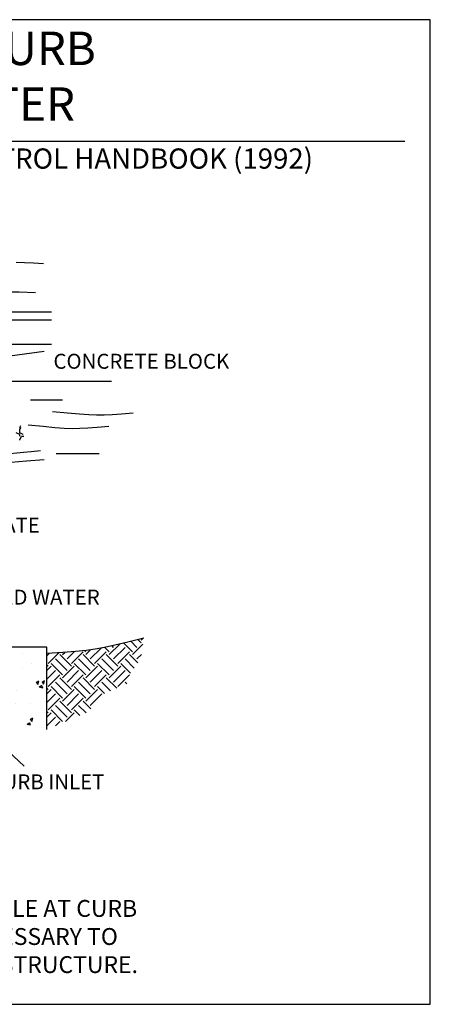
# Model space of a CAD drawing. Units: feet. Extents: x 30.9 to 64.8, y -94.5 to -42.1.
# Drawn here: x 42.4 to 44.6, y -55.5 to -50.4 of the extents above; entities that cross this region are included whole.
import ezdxf

# ---------------------------------------------------------------- set-up
doc = ezdxf.new("R2010")
doc.units = ezdxf.units.FT
doc.header["$MEASUREMENT"] = 0
for name, color, linetype in [('Const Ent', 7, 'Continuous'), ('DETAIL', 7, 'Continuous'), ('DI', 15, 'Continuous'), ('DI-TXT', 6, 'Continuous'), ('EXISTGRD', 10, 'Continuous'), ('GRD-HAT', 1, 'Continuous'), ('ROCKS', 5, 'Continuous')]:
    doc.layers.add(name, color=color, linetype=linetype)
doc.styles.add('Details', font='techb___.ttf', dxfattribs={"height": 0.08})

# ---------------------------------------------------------------- blocks, each defined once
blk = doc.blocks.new('*X43')
at = {"color": 0}
for p, q in [((27.52, 8.19), (27.5, 8.2)), ((27.52, 8.23), (27.5257, 8.2413)), ((27.52, 8.22), (27.5292, 8.2292)), ((27.52, 8.2), (27.52, 8.22)), ((27.54, 8.19), (27.52, 8.2)), ((27.52, 8.18), (27.52, 8.19)), ((27.54, 8.19), (27.5405, 8.19)), ((27.52, 8.16), (27.53, 8.18)), ((27.52, 8.1571), (27.52, 8.16)), ((27.53, 8.18), (27.5434, 8.18))]:
    blk.add_line(p, q, dxfattribs=at)
blk = doc.blocks.new('*X15')
at = {"color": 0}
for p, q in [((5.6569, 4.3973), (5.6305, 4.4237)), ((5.6569, 4.4194), (5.6715, 4.434)), ((5.237, 4.331), (5.2282, 4.3399)), ((5.237, 4.3089), (5.2729, 4.3448)), ((5.2702, 4.2758), (5.3521, 4.3577)), ((5.4138, 4.331), (5.3812, 4.3637)), ((5.4138, 4.3089), (5.4942, 4.3893)), ((5.4469, 4.3642), (5.4356, 4.3755)), ((5.4469, 4.2758), (5.5353, 4.3642)), ((5.5906, 4.331), (5.5246, 4.397)), ((5.6237, 4.3642), (5.5775, 4.4103)), ((5.5906, 4.3089), (5.6695, 4.3879)), ((4.94, 4.2991), (4.959, 4.3182)), ((4.9497, 4.2426), (5.03, 4.3229)), ((5.0934, 4.1874), (5.005, 4.2758)), ((5.1265, 4.2205), (5.0381, 4.3089)), ((5.0602, 4.3089), (5.0776, 4.3263)), ((5.0934, 4.2758), (5.1494, 4.3318)), ((5.1265, 4.2426), (5.2149, 4.331)), ((5.2702, 4.1874), (5.1818, 4.2758)), ((5.3033, 4.2205), (5.2149, 4.3089)), ((5.3033, 4.2426), (5.3917, 4.331)), ((5.4469, 4.1874), (5.3585, 4.2758)), ((5.4801, 4.2205), (5.3917, 4.3089)), ((5.4801, 4.2426), (5.5685, 4.331)), ((5.6037, 4.2074), (5.5353, 4.2758)), ((5.6319, 4.2455), (5.5685, 4.3089)), ((5.6237, 4.2758), (5.6582, 4.3103)), ((4.9497, 4.2205), (4.9399, 4.2304)), ((4.9399, 4.1886), (4.9718, 4.2205)), ((5.0602, 4.1543), (4.9718, 4.2426)), ((5.0602, 4.1322), (5.1486, 4.2205)), ((5.237, 4.1543), (5.1486, 4.2426)), ((5.237, 4.1322), (5.3254, 4.2205)), ((5.4138, 4.1543), (5.3254, 4.2426)), ((5.4138, 4.1322), (5.5022, 4.2205)), ((5.5756, 4.1692), (5.5022, 4.2426)), ((4.9398, 4.1222), (5.005, 4.1874)), ((4.9497, 4.0659), (5.0381, 4.1543)), ((5.1265, 4.0438), (5.0381, 4.1322)), ((5.0934, 4.099), (5.1818, 4.1874)), ((5.1265, 4.0659), (5.2149, 4.1543)), ((5.3033, 4.0438), (5.2149, 4.1322)), ((5.2702, 4.099), (5.3585, 4.1874)), ((5.3033, 4.0659), (5.3917, 4.1543)), ((5.4707, 4.0532), (5.3917, 4.1322)), ((5.4469, 4.099), (5.5353, 4.1874)), ((5.4801, 4.0659), (5.5685, 4.1543)), ((4.9497, 4.0438), (4.9397, 4.0538)), ((4.9397, 4.0116), (4.9718, 4.0438)), ((5.0602, 3.9775), (4.9718, 4.0659)), ((5.0934, 4.0106), (5.005, 4.099)), ((5.0602, 3.9554), (5.1486, 4.0438)), ((5.237, 3.9775), (5.1486, 4.0659)), ((5.2702, 4.0106), (5.1818, 4.099)), ((5.237, 3.9554), (5.3254, 4.0438)), ((5.3778, 4.0135), (5.3254, 4.0659)), ((5.4242, 4.0333), (5.3585, 4.099)), ((5.5481, 4.0863), (5.5353, 4.099)), ((4.9396, 3.9452), (5.005, 4.0106)), ((4.9497, 3.8891), (5.0381, 3.9775)), ((5.0934, 3.9222), (5.1818, 4.0106)), ((5.1265, 3.8891), (5.2149, 3.9775)), ((5.2702, 3.9222), (5.3585, 4.0106)), ((5.0602, 3.8007), (4.9718, 3.8891)), ((5.0934, 3.8338), (5.005, 3.9222)), ((5.1265, 3.867), (5.0381, 3.9554)), ((5.1915, 3.8463), (5.1486, 3.8891)), ((5.2382, 3.8658), (5.1818, 3.9222)), ((5.2739, 3.8964), (5.2149, 3.9554)), ((4.9394, 3.7683), (5.005, 3.8338)), ((4.9497, 3.867), (4.9395, 3.8772)), ((4.9395, 3.8346), (4.9718, 3.867)), ((5.0821, 3.8005), (5.1486, 3.867)), ((5.0061, 3.7686), (5.0381, 3.8007))]:
    blk.add_line(p, q, dxfattribs=at)
blk = doc.blocks.new('*X18')
at = {"color": 0}
for p, q in [((4.2103, 4.3476), (4.2103, 4.3476)), ((4.5008, 4.2844), (4.5008, 4.2844)), ((4.6174, 4.2824), (4.6174, 4.2824)), ((4.7586, 4.3178), (4.7586, 4.3178)), ((4.9372, 4.3285), (4.9394, 4.3298)), ((4.9372, 4.3285), (4.9394, 4.3279)), ((4.3149, 4.2464), (4.3322, 4.2564)), ((4.3249, 4.229), (4.3149, 4.2464)), ((4.3249, 4.229), (4.3322, 4.2563)), ((4.3349, 4.2117), (4.3522, 4.2217)), ((4.3349, 4.2117), (4.3431, 4.2095)), ((4.3593, 4.2095), (4.3522, 4.2217)), ((4.3595, 4.249), (4.3769, 4.259)), ((4.3695, 4.2317), (4.3595, 4.249)), ((4.3695, 4.2317), (4.3768, 4.259)), ((4.7567, 4.2012), (4.7567, 4.2012)), ((4.826, 4.2412), (4.826, 4.2412)), ((4.6244, 4.171), (4.6328, 4.1758)), ((4.6254, 4.1485), (4.6244, 4.1503)), ((4.6254, 4.1485), (4.6327, 4.1758)), ((4.8613, 4.0999), (4.8786, 4.1099)), ((4.8713, 4.0826), (4.8613, 4.0999)), ((4.8713, 4.0826), (4.8786, 4.1099)), ((4.8813, 4.0653), (4.8986, 4.0753)), ((4.8813, 4.0653), (4.9086, 4.058)), ((4.9086, 4.058), (4.8986, 4.0753)), ((4.906, 4.1026), (4.9233, 4.1126)), ((4.916, 4.0853), (4.906, 4.1026)), ((4.9159, 4.0853), (4.9232, 4.1126)), ((4.7128, 4.0373), (4.7128, 4.0373)), ((4.7008, 3.938), (4.7008, 3.938)), ((4.8174, 3.936), (4.8174, 3.936)), ((4.8154, 3.8194), (4.8328, 3.8294)), ((4.8254, 3.8021), (4.8154, 3.8194)), ((4.8254, 3.8021), (4.8327, 3.8294)), ((4.7907, 3.7821), (4.8153, 3.7755)), ((4.7908, 3.7821), (4.8081, 3.7921)), ((4.8164, 3.7778), (4.8081, 3.7921))]:
    blk.add_line(p, q, dxfattribs=at)
blk = doc.blocks.new('Block and Gravel Curb Inlet Sediment Filter')
blk.add_lwpolyline([(31.1746, -58.5875), (38.5304, -58.5875), (38.5304, -52.6978), (31.1746, -52.6978)], close=True)
at = {"layer": 'Const Ent', "ltscale": 0.05}
blk.add_line((31.3267, -53.4234), (38.3772, -53.4234), dxfattribs=at)
at = {"layer": 'DI'}
for p, q in [((35.5404, -54.4456), (36.2638, -54.4456)), ((35.5513, -54.4928), (36.2638, -54.4928)), ((35.9247, -54.6385), (36.2638, -54.6385)), ((35.9962, -54.8601), (36.6228, -54.8601)), ((36.2357, -56.4511), (35.5958, -56.4511)), ((36.2357, -56.9434), (36.2357, -56.4511))]:
    blk.add_line(p, q, dxfattribs=at)
at = {"layer": 'DI-TXT'}
for p, q in [((35.77, -54.7426), (36.2208, -54.6799)), ((35.9012, -56.9771), (36.1016, -57.1628))]:
    blk.add_line(p, q, dxfattribs=at)
at = {"layer": 'EXISTGRD'}
for points in [[(36.053, -54.1475), (36.1023, -54.1495), (36.1563, -54.1526), (36.2154, -54.1567)], [(35.6058, -54.3287), (35.6525, -54.3309), (35.7051, -54.3312), (35.764, -54.3303), (35.8297, -54.3287), (35.9026, -54.3271), (35.9831, -54.3262), (36.0717, -54.3265), (36.1687, -54.3287)], [(36.1395, -54.9714), (36.3296, -54.9714)], [(36.7536, -55.0517), (36.6831, -55.0576), (36.6268, -55.0616), (36.5791, -55.0638), (36.5343, -55.064), (36.4867, -55.0621), (36.4308, -55.058), (36.3608, -55.0516), (36.2711, -55.0428)], [(36.6074, -55.1321), (36.5369, -55.1379), (36.4806, -55.142), (36.4329, -55.1441), (36.3881, -55.1443), (36.3405, -55.1424), (36.2846, -55.1383), (36.2146, -55.1319), (36.1249, -55.1231)], [(35.7447, -55.3106), (35.8391, -55.3046), (35.9122, -55.3), (35.9691, -55.2961), (36.0152, -55.2927), (36.0558, -55.2893), (36.0963, -55.2855), (36.1419, -55.2808), (36.198, -55.2749)], [(36.293, -55.2927), (36.5489, -55.2927)], [(36.022, -55.3438), (36.1145, -55.3373), (36.2199, -55.3284)], [(36.8162, -56.3963), (36.7199, -56.4209), (36.644, -56.4397), (36.5817, -56.4536), (36.5262, -56.4639), (36.4707, -56.4715), (36.4084, -56.4776), (36.3325, -56.4832), (36.2362, -56.4895)]]:
    blk.add_lwpolyline(points, dxfattribs=at)
at = {"layer": 'DI', "color": 5, "xscale": 0.7876432910017784, "yscale": 0.7876432910017784, "zscale": 0.7876432910017784}
blk.add_blockref('*X18', (32.3452, -59.8897), dxfattribs=at)
at = {"layer": 'GRD-HAT', "xscale": 0.7876432910017784, "yscale": 0.7876432910017784, "zscale": 0.7876432910017784}
blk.add_blockref('*X15', (32.3452, -59.8897), dxfattribs=at)
at = {"layer": 'ROCKS', "xscale": 1.050191054669035, "yscale": 1.050191054669035, "zscale": 1.050191054669035}
blk.add_blockref('*X43', (7.1725, -63.7801), dxfattribs=at)
at = {"layer": 'Const Ent', "ltscale": 0.05, "insert": (34.852, -53.5441), "char_height": 0.120982, "width": 7.050542, "attachment_point": 5, "style": 'Details'}
blk.add_mtext('STD. & SPEC. 3.07 - VA. EROSION AND SEDIMENT CONTROL HANDBOOK (1992)', dxfattribs=at)
at = {"layer": 'DETAIL', "ltscale": 0.05, "style": 'Details'}
for s, height, p in [('CONCRETE BLOCK', 0.089616, (36.2757, -54.7857)), ('* GRAVEL SHALL BE VDOT #3, #357 #5 COARSE AGGREGATE', 0.089616, (32.8675, -55.7659)), ('FILTERED WATER', 0.089616, (35.572, -56.1967)), ('CURB INLET', 0.08962, (35.8934, -57.3016))]:
    blk.add_text(s, height=height, dxfattribs=at).set_placement(p)
for s, insert, char_height, width, attachment_point in [('BLOCK AND GRAVEL CURB INLET SEDIMENT FILTER', (34.8641, -53.3649), 0.2, 3.996781, 8), ('THIS METHOD OF INLET PROTECTION IS APPLICABLE AT CURB INLETS WHERE AN OVERFLOW CAPABILITY IS NECESSARY TO PREVENT EXCESSIVE PONDING IN FRONT OF THE STRUCTURE.', (32.8028, -57.9635), 0.1008183, 4.408924, 1)]:
    blk.add_mtext(s, dxfattribs=dict(at, insert=insert, char_height=char_height, width=width, attachment_point=attachment_point))

msp = doc.modelspace()

# ---------------------------------------------------------------- block references
at = {"layer": 'DETAIL', "xscale": 0.8801367818546046, "yscale": 0.8801367818546046, "zscale": 0.8801367818546046}
msp.add_blockref('Block and Gravel Curb Inlet Sediment Filter', (10.6535, -3.9738), dxfattribs=at)

doc.saveas('drawing.dxf')
